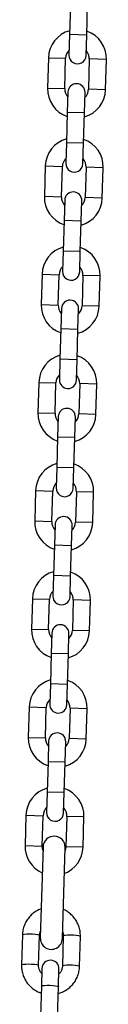
# Model space of a CAD drawing. Units: millimetres. Extents: x 282.6 to 297.8, y -683 to -669.
# Drawn here: x 290.5 to 290.6, y -673 to -672.6 of the extents above; entities that cross this region are included whole.
import ezdxf

# ---------------------------------------------------------------- set-up
doc = ezdxf.new("R2010")
doc.units = ezdxf.units.MM
doc.header["$MEASUREMENT"] = 0
doc.layers.get('0').update_dxf_attribs({"lineweight": 13})

# ---------------------------------------------------------------- blocks, each defined once
blk = doc.blocks.new('K071A')
at = {"color": 7, "linetype": 'Continuous', "lineweight": 25}
for p, q in [((290.5668610877944, -672.5918409287403), (290.5665347591095, -672.6028360872017)), ((290.5727320302423, -672.603020017915), (290.5730583589272, -672.5920248594537)), ((290.5665347591095, -672.6028360872017), (290.5663152289032, -672.6102328301666)), ((290.572512500036, -672.61041676088), (290.5727320302423, -672.603020017915)), ((290.5588828864456, -672.6112127717925), (290.5585565577605, -672.6222079302538)), ((290.5647538288933, -672.6223918609671), (290.5650801575782, -672.6113967025058)), ((290.5736763723752, -672.611651832205), (290.5733500436904, -672.6226469906662)), ((290.5795473148232, -672.6228309213795), (290.5798736435081, -672.6118357629183)), ((290.5659177012325, -672.6236269322922), (290.5656981710262, -672.6310236752571)), ((290.571895442159, -672.6312076059704), (290.5721149723653, -672.6238108630055)), ((290.5656981710262, -672.6310236752571), (290.5653718423413, -672.6420188337183)), ((290.5715691134741, -672.6422027644317), (290.571895442159, -672.6312076059704)), ((290.5653718423413, -672.6420188337183), (290.5651523121352, -672.6494155766833)), ((290.5713495832678, -672.6495995073966), (290.5715691134741, -672.6422027644317)), ((290.5577199696774, -672.6503955183092), (290.5573936409925, -672.6613906767705)), ((290.5635909121251, -672.6615746074838), (290.5639172408102, -672.6505794490225)), ((290.5725134556071, -672.6508345787216), (290.5721871269222, -672.661829737183)), ((290.578384398055, -672.6620136678963), (290.5787107267399, -672.651018509435)), ((290.5647547844644, -672.6628096788089), (290.5645352542583, -672.6702064217737)), ((290.5707325253908, -672.6703903524871), (290.5709520555972, -672.6629936095222)), ((290.5645352542583, -672.6702064217737), (290.5642089255732, -672.6812015802351)), ((290.570406196706, -672.6813855109484), (290.5707325253908, -672.6703903524871)), ((290.5642089255732, -672.6812015802351), (290.5639893953671, -672.6885983231999)), ((290.5701866664996, -672.6887822539132), (290.570406196706, -672.6813855109484)), ((290.5565570529092, -672.6895782648259), (290.5562307242243, -672.7005734232872)), ((290.5624279953569, -672.7007573540005), (290.562754324042, -672.6897621955392)), ((290.5713505388389, -672.6900173252383), (290.571024210154, -672.7010124836996)), ((290.5772214812868, -672.701196414413), (290.5775478099717, -672.6902012559516)), ((290.5635918676962, -672.7019924253256), (290.5633723374901, -672.7093891682904)), ((290.5695696086229, -672.7095730990037), (290.569789138829, -672.7021763560389)), ((290.5633723374901, -672.7093891682904), (290.5630460088052, -672.7203843267517)), ((290.5692432799378, -672.7205682574651), (290.5695696086229, -672.7095730990037)), ((290.5630460088052, -672.7203843267517), (290.5628264785989, -672.7277810697166)), ((290.5690237497317, -672.72796500043), (290.5692432799378, -672.7205682574651)), ((290.555394136141, -672.7287610113425), (290.5550678074562, -672.7397561698039)), ((290.561265078589, -672.7399401005172), (290.5615914072739, -672.7289449420558)), ((290.5701876220709, -672.729200071755), (290.5698612933858, -672.7401952302163)), ((290.5760585645186, -672.7403791609296), (290.5763848932035, -672.7293840024684)), ((290.5624289509282, -672.7411751718422), (290.5622094207219, -672.7485719148071)), ((290.5684066918547, -672.7487558455205), (290.5686262220608, -672.7413591025555)), ((290.5622094207219, -672.7485719148071), (290.561883092037, -672.7595670732684)), ((290.5680803631696, -672.7597510039817), (290.5684066918547, -672.7487558455205)), ((290.561883092037, -672.7595670732684), (290.5616635618307, -672.7669638162333)), ((290.5678608329635, -672.7671477469466), (290.5680803631696, -672.7597510039817)), ((290.5542312193729, -672.7679437578593), (290.553904890688, -672.7789389163205)), ((290.5601021618208, -672.7791228470338), (290.5604284905057, -672.7681276885726)), ((290.5690247053028, -672.7683828182717), (290.5686983766179, -672.779377976733)), ((290.5748956477505, -672.7795619074464), (290.5752219764356, -672.768566748985)), ((290.56126603416, -672.780357918359), (290.5610465039537, -672.7877546613238)), ((290.5672437750865, -672.7879385920371), (290.5674633052928, -672.7805418490723)), ((290.5610465039537, -672.7877546613238), (290.5607201752688, -672.7987498197851)), ((290.5669174464016, -672.7989337504985), (290.5672437750865, -672.7879385920371)), ((290.5607201752688, -672.7987498197851), (290.5605006450625, -672.80614656275)), ((290.5666979161953, -672.8063304934633), (290.5669174464016, -672.7989337504985)), ((290.5530683026049, -672.8071265043759), (290.5527419739198, -672.8181216628373)), ((290.5589392450526, -672.8183055935506), (290.5592655737375, -672.8073104350892)), ((290.5678617885346, -672.8075655647883), (290.5675354598497, -672.8185607232497)), ((290.5737327309825, -672.818744653963), (290.5740590596674, -672.8077494955016)), ((290.5601031173919, -672.8195406648756), (290.5598835871855, -672.8269374078404)), ((290.5660808583183, -672.8271213385538), (290.5663003885247, -672.8197245955889)), ((290.5598835871855, -672.8269374078404), (290.5595572585007, -672.8379325663018)), ((290.5657545296335, -672.8381164970151), (290.5660808583183, -672.8271213385538)), ((290.5595572585007, -672.8379325663018), (290.5593377282946, -672.8453293092666)), ((290.5655349994271, -672.8455132399799), (290.5657545296335, -672.8381164970151)), ((290.5519053858372, -672.8463092508925), (290.5515790571521, -672.8573044093539)), ((290.5577763282849, -672.8574883400672), (290.5581026569698, -672.8464931816059)), ((290.5666988717668, -672.8467483113051), (290.566372543082, -672.8577434697663)), ((290.5725698142148, -672.8579274004796), (290.5728961428997, -672.8469322420184)), ((290.5589402006237, -672.8587234113922), (290.5587206704176, -672.8661201543572)), ((290.5649179415502, -672.8663040850705), (290.5651374717565, -672.8589073421056)), ((290.5587206704176, -672.8661201543572), (290.5583943417325, -672.8771153128184)), ((290.5645916128653, -672.8772992435318), (290.5649179415502, -672.8663040850705)), ((290.5583943417325, -672.8771153128184), (290.5581748115264, -672.8845120557834)), ((290.564372082659, -672.8846959864967), (290.5645916128653, -672.8772992435318)), ((290.5507424690686, -672.8854919974093), (290.5504161403837, -672.8964871558705)), ((290.5566134115163, -672.8966710865839), (290.5569397402014, -672.8856759281226)), ((290.5655359549982, -672.8859310578217), (290.5652096263133, -672.8969262162831)), ((290.5714068974461, -672.8971101469964), (290.571733226131, -672.886114988535)), ((290.5569043796012, -672.8969798544151), (290.5559253935464, -672.9299653297991)), ((290.5639218724272, -672.9302026597518), (290.5649008584821, -672.8972171843678)), ((290.5494564771504, -672.9288215775916), (290.5491333242739, -672.9397097319267)), ((290.5553305954065, -672.93989366264), (290.5556537482832, -672.929005508305)), ((290.5642499630803, -672.9292606380042), (290.5639268102036, -672.9401487923391)), ((290.5701240813364, -672.9403327230524), (290.5704472342128, -672.9294445687175)), ((290.5564969506506, -672.9410450761935), (290.5563079731439, -672.947412391503)), ((290.5625052442765, -672.9475963222163), (290.5626942217831, -672.9412290069068)), ((290.5563079731439, -672.947412391503), (290.5559848202672, -672.958300545838)), ((290.5621820914, -672.9584844765513), (290.5625052442765, -672.9475963222163))]:
    blk.add_line(p, q, dxfattribs=at)
at = {"color": 8, "linetype": 'Continuous', "lineweight": 25}
for p, q in [((290.5727320302423, -672.603020017915), (290.5665347591095, -672.6028360872017)), ((290.5588828864456, -672.6112127717925), (290.5650801575782, -672.6113967025058)), ((290.5798736435081, -672.6118357629183), (290.5736763723752, -672.611651832205)), ((290.5585565577605, -672.6222079302538), (290.5647538288933, -672.6223918609671)), ((290.5795473148232, -672.6228309213795), (290.5733500436904, -672.6226469906662)), ((290.571895442159, -672.6312076059704), (290.5656981710262, -672.6310236752571)), ((290.5715691134741, -672.6422027644317), (290.5653718423413, -672.6420188337183)), ((290.5577199696774, -672.6503955183092), (290.5639172408102, -672.6505794490225)), ((290.5787107267399, -672.651018509435), (290.5725134556071, -672.6508345787216)), ((290.5573936409925, -672.6613906767705), (290.5635909121251, -672.6615746074838)), ((290.578384398055, -672.6620136678963), (290.5721871269222, -672.661829737183)), ((290.5707325253908, -672.6703903524871), (290.5645352542583, -672.6702064217737)), ((290.570406196706, -672.6813855109484), (290.5642089255732, -672.6812015802351)), ((290.5565570529092, -672.6895782648259), (290.562754324042, -672.6897621955392)), ((290.5775478099717, -672.6902012559516), (290.5713505388389, -672.6900173252383)), ((290.5562307242243, -672.7005734232872), (290.5624279953569, -672.7007573540005)), ((290.5772214812868, -672.701196414413), (290.571024210154, -672.7010124836996)), ((290.5695696086229, -672.7095730990037), (290.5633723374901, -672.7093891682904)), ((290.5692432799378, -672.7205682574651), (290.5630460088052, -672.7203843267517)), ((290.555394136141, -672.7287610113425), (290.5615914072739, -672.7289449420558)), ((290.5763848932035, -672.7293840024684), (290.5701876220709, -672.729200071755)), ((290.5550678074562, -672.7397561698039), (290.561265078589, -672.7399401005172)), ((290.5760585645186, -672.7403791609296), (290.5698612933858, -672.7401952302163)), ((290.5684066918547, -672.7487558455205), (290.5622094207219, -672.7485719148071)), ((290.5680803631696, -672.7597510039817), (290.561883092037, -672.7595670732684)), ((290.5542312193729, -672.7679437578593), (290.5604284905057, -672.7681276885726)), ((290.5752219764356, -672.768566748985), (290.5690247053028, -672.7683828182717)), ((290.553904890688, -672.7789389163205), (290.5601021618208, -672.7791228470338)), ((290.5748956477505, -672.7795619074464), (290.5686983766179, -672.779377976733)), ((290.5672437750865, -672.7879385920371), (290.5610465039537, -672.7877546613238)), ((290.5669174464016, -672.7989337504985), (290.5607201752688, -672.7987498197851)), ((290.5530683026049, -672.8071265043759), (290.5592655737375, -672.8073104350892)), ((290.5740590596674, -672.8077494955016), (290.5678617885346, -672.8075655647883)), ((290.5527419739198, -672.8181216628373), (290.5589392450526, -672.8183055935506)), ((290.5737327309825, -672.818744653963), (290.5675354598497, -672.8185607232497)), ((290.5660808583183, -672.8271213385538), (290.5598835871855, -672.8269374078404)), ((290.5657545296335, -672.8381164970151), (290.5595572585007, -672.8379325663018)), ((290.5519053858372, -672.8463092508925), (290.5581026569698, -672.8464931816059)), ((290.5728961428997, -672.8469322420184), (290.5666988717668, -672.8467483113051)), ((290.5515790571521, -672.8573044093539), (290.5577763282849, -672.8574883400672)), ((290.5725698142148, -672.8579274004796), (290.566372543082, -672.8577434697663)), ((290.5649179415502, -672.8663040850705), (290.5587206704176, -672.8661201543572)), ((290.5645916128653, -672.8772992435318), (290.5583943417325, -672.8771153128184)), ((290.5507424690686, -672.8854919974093), (290.5569397402014, -672.8856759281226)), ((290.571733226131, -672.886114988535), (290.5655359549982, -672.8859310578217)), ((290.5504161403837, -672.8964871558705), (290.5566134115163, -672.8966710865839)), ((290.5714068974461, -672.8971101469964), (290.5652096263133, -672.8969262162831))]:
    blk.add_line(p, q, dxfattribs=at)
at = {"color": 7, "linetype": 'Continuous', "lineweight": 25, "flags": 128}
for points in [[(290.5568664669308, -672.8982572653119), (290.5566711117771, -672.8975120568631), (290.5566134115163, -672.8966710865839)], [(290.5652096263133, -672.8969262162831), (290.5651021527173, -672.8977622843166), (290.5648629458119, -672.8984945952645)]]:
    blk.add_lwpolyline(points, dxfattribs=at)
at = {"color": 8, "linetype": 'Continuous', "lineweight": 25, "flags": 128}
for points in [[(290.5494564771504, -672.9288215775916), (290.549647725292, -672.9286796287162), (290.5501896472653, -672.9285658933492), (290.5510168792827, -672.9284940896547), (290.5520296449542, -672.9284728782179), (290.5531057897928, -672.9285048174511), (290.5541155148491, -672.9285860550114), (290.554937032379, -672.92870679245), (290.5554712552443, -672.9288524670502), (290.5556537482832, -672.929005508305), (290.5556537482832, -672.929005508305)], [(290.5704472342128, -672.9294445687175), (290.5702647411742, -672.9292915274626), (290.5697305183089, -672.9291458528626), (290.5689090007788, -672.9290251154239), (290.5678992757227, -672.9289438778635), (290.5668231308838, -672.9289119386303), (290.5658103652124, -672.9289331500672), (290.564983133195, -672.9290049537617), (290.5644412112217, -672.9291186891286), (290.5642499630803, -672.9292606380042), (290.5642499630803, -672.9292606380042)], [(290.5491333305701, -672.9397095311099), (290.5493245724153, -672.9395677830512), (290.5498664943886, -672.9394540476842), (290.550693726406, -672.9393822439897), (290.5517064920775, -672.9393610325529), (290.5527826369163, -672.9393929717861), (290.5537923619724, -672.9394742093464), (290.5546138795025, -672.9395949467851), (290.5551481023678, -672.9397406213852), (290.5553305954065, -672.93989366264)], [(290.5701240870532, -672.9403325186978), (290.5699415882975, -672.9401796817976), (290.5694073654321, -672.9400340071975), (290.5685858479023, -672.9399132697588), (290.567576122846, -672.9398320321985), (290.5664999780074, -672.9398000929654), (290.5654872123359, -672.9398213044021), (290.5646599803185, -672.9398931080967), (290.5641180583452, -672.9400068434636), (290.5639268102036, -672.9401487923391)], [(290.5563079731439, -672.947412391503), (290.5563572709218, -672.9473389034563), (290.5567295111445, -672.9472090891643), (290.5574246488436, -672.947114888514), (290.5583588401532, -672.9470676634942), (290.5594194078141, -672.9470731101392), (290.5604784317142, -672.9471305715031), (290.5614081779415, -672.9472331168976), (290.5620965053797, -672.9473683778346), (290.5624603915807, -672.9475200398488), (290.5625052442765, -672.9475963222163)]]:
    blk.add_lwpolyline(points, dxfattribs=at)
at = {"color": 7, "linetype": 'Continuous', "lineweight": 25}
for centre, radius, start, end in [((290.5693782649768, -672.6115242673554), 0.01050000000000018, 105.4718151490546, 178.2999999995113), ((290.5693782649768, -672.6115242673554), 0.01050000000000054, 358.3000000001314, 71.12818484747177), ((290.5693782649768, -672.6115242673554), 0.004300000000001518, 134.431335654664, 178.2999999987179), ((290.5693782649768, -672.6115242673554), 0.004300000000000543, 358.300000000232, 42.1686643475897), ((290.5694138644696, -672.6103247955233), 0.003100000000001637, 178.2999999979614, 358.3000000000619), ((290.5690519362917, -672.6225194258167), 0.01050000000000054, 178.3000000001313, 251.1281848474718), ((290.5690519362917, -672.6225194258167), 0.004300000000002019, 178.3000000002319, 222.1686643459585), ((290.5690163367989, -672.6237188976488), 0.003099999999999819, 358.3000000000619, 178.3000000000619), ((290.5690519362917, -672.6225194258167), 0.01050000000000046, 285.4718151490546, 358.2999999995113), ((290.5690519362917, -672.6225194258167), 0.004300000000000543, 314.431335654664, 358.300000000232), ((290.5682153482086, -672.6507070138721), 0.01050000000000007, 105.4718151490546, 178.2999999995113), ((290.5682153482086, -672.6507070138721), 0.01050000000000018, 358.3000000001314, 71.12818484747177), ((290.5682153482086, -672.6507070138721), 0.004300000000000435, 134.4313356562653, 178.3000000002319), ((290.5682153482086, -672.6507070138721), 0.004300000000000543, 358.300000000232, 42.16866434595849), ((290.5682509477014, -672.6495075420399), 0.003099999999999927, 178.3000000000619, 358.3000000000619), ((290.5678890195238, -672.6617021723334), 0.01049999999999995, 178.2999999995113, 251.1281848474718), ((290.5678890195238, -672.6617021723334), 0.004299999999999577, 178.2999999986954, 222.1686643459585), ((290.5678534200308, -672.6629016441656), 0.003099999999999819, 358.3000000000619, 178.2999999979614), ((290.5678890195238, -672.6617021723334), 0.01050000000000189, 285.4718151490546, 358.3000000001314), ((290.5678890195238, -672.6617021723334), 0.004300000000001518, 314.4313356562653, 358.300000000232), ((290.5670524314405, -672.6898897603887), 0.01050000000000018, 105.4718151490546, 178.3000000001313), ((290.5670524314405, -672.6898897603887), 0.01050000000000054, 358.2999999995113, 71.12818484747177), ((290.5670524314405, -672.6898897603887), 0.004300000000000543, 134.4313356562653, 178.3000000002319), ((290.5670524314405, -672.6898897603887), 0.004300000000000925, 358.300000000232, 42.16866434595849), ((290.5670880309335, -672.6886902885566), 0.003099999999999819, 178.3000000000619, 358.3000000000619), ((290.5667261027556, -672.7008849188501), 0.01050000000000054, 178.2999999995113, 251.1281848474718), ((290.5667261027556, -672.7008849188501), 0.004300000000000925, 178.3000000002319, 222.1686643459585), ((290.5666905032626, -672.7020843906822), 0.003100000000001637, 358.3000000000619, 178.3000000000619), ((290.5667261027556, -672.7008849188501), 0.01050000000000018, 285.4718151490546, 358.3000000001314), ((290.5667261027556, -672.7008849188501), 0.004300000000000435, 314.4313356562653, 358.300000000232), ((290.5658895146723, -672.7290725069055), 0.01050000000000018, 105.4718151490546, 178.2999999995113), ((290.5658895146723, -672.7290725069055), 0.01050000000000113, 358.3000000001314, 71.12818484747177), ((290.5658895146723, -672.7290725069055), 0.004300000000000245, 134.431335654664, 178.2999999986954), ((290.5658895146723, -672.7290725069055), 0.004300000000000925, 358.300000000232, 42.1686643475897), ((290.5659251141653, -672.7278730350732), 0.003099999999999819, 178.3000000000619, 358.2999999979614), ((290.5655631859874, -672.7400676653667), 0.01050000000000054, 178.3000000001313, 251.1281848474718), ((290.5655631859874, -672.7400676653667), 0.004300000000000925, 178.3000000002319, 222.1686643459585), ((290.5655275864944, -672.7412671371989), 0.003100000000001637, 358.3000000000619, 178.3000000000619), ((290.5655631859874, -672.7400676653667), 0.01050000000000348, 285.4718151490546, 358.2999999995113), ((290.5655631859874, -672.7400676653667), 0.004300000000000543, 314.4313356562653, 358.300000000232), ((290.5647265979041, -672.7682552534221), 0.01049999999999997, 105.4718151490546, 178.2999999995113), ((290.5647265979041, -672.7682552534221), 0.01050000000000018, 358.3000000001314, 71.12818484747177), ((290.5647265979041, -672.7682552534221), 0.004299999999998617, 134.4313356557245, 178.3000000002319), ((290.5647265979041, -672.7682552534221), 0.004300000000000543, 358.300000000232, 42.16866434595849), ((290.5647621973971, -672.76705578159), 0.003099999999999819, 178.3000000000619, 358.3000000000619), ((290.5644002692192, -672.7792504118834), 0.01050000000000054, 178.3000000001313, 251.1281848474718), ((290.5644002692192, -672.7792504118834), 0.004300000000003368, 178.3000000002319, 222.1686643475897), ((290.5643646697264, -672.7804498837156), 0.003099999999999819, 358.3000000000619, 178.2999999979614), ((290.5644002692192, -672.7792504118834), 0.01050000000000018, 285.4718151490546, 358.2999999995113), ((290.5644002692192, -672.7792504118834), 0.004300000000001518, 314.431335654664, 358.2999999987179), ((290.5635636811361, -672.8074379999388), 0.01049999999999949, 105.4718151490546, 178.3000000001313), ((290.5635636811361, -672.8074379999388), 0.01050000000000189, 358.2999999995113, 71.12818484747177), ((290.5635636811361, -672.8074379999388), 0.004300000000001569, 134.4313356562653, 178.3000000002319), ((290.5635636811361, -672.8074379999388), 0.004300000000000925, 358.300000000232, 42.16866434595849), ((290.5635992806289, -672.8062385281066), 0.003099999999999927, 178.3000000000619, 358.3000000000619), ((290.563237352451, -672.8184331584001), 0.010500000000002, 178.2999999995113, 251.1281848474718), ((290.563237352451, -672.8184331584001), 0.004300000000000925, 178.2999999986954, 222.1686643459585), ((290.5632017529583, -672.8196326302323), 0.003100000000001637, 358.3000000000619, 178.3000000000619), ((290.563237352451, -672.8184331584001), 0.01049999999999949, 285.4718151490546, 358.3000000001314), ((290.563237352451, -672.8184331584001), 0.004300000000000435, 314.4313356562653, 358.300000000232), ((290.5624007643684, -672.8466207464555), 0.01050000000000267, 105.4718151490546, 178.2999999995113), ((290.5624007643684, -672.8466207464555), 0.01050000000000047, 358.3000000001314, 71.12818484747177), ((290.5624007643684, -672.8466207464555), 0.004300000000001656, 134.4313356675171, 178.2999999987179), ((290.5624007643684, -672.8466207464555), 0.00430000000000294, 358.300000000232, 42.16866435186907), ((290.5624363638607, -672.8454212746233), 0.003100000000001637, 178.3000000000619, 358.2999999979614), ((290.5620744356835, -672.8576159049168), 0.01050000000000061, 178.3000000001313, 251.1281848474718), ((290.5620744356835, -672.8576159049168), 0.004300000000000259, 178.3000000002319, 222.1686643336289), ((290.5620388361901, -672.8588153767489), 0.003100000000001745, 358.3000000000619, 178.3000000000619), ((290.5620744356835, -672.8576159049168), 0.01050000000000078, 285.4718151490546, 358.2999999995113), ((290.5620744356835, -672.8576159049168), 0.004300000000000108, 314.4313356514401, 358.300000000232), ((290.5612378475998, -672.8858034929722), 0.010500000000002, 105.4718151490546, 178.2999999995113), ((290.5612378475998, -672.8858034929722), 0.01049999999999895, 358.3000000001314, 71.12818484747177), ((290.5612378475998, -672.8858034929722), 0.004300000000000449, 134.431335654664, 178.3000000002319), ((290.5612378475998, -672.8858034929722), 0.004300000000000435, 358.300000000232, 42.16866434595849), ((290.5612734470928, -672.88460402114), 0.003100000000001637, 178.3000000000619, 358.3000000000619), ((290.5609026190415, -672.8970985193915), 0.004000000000000307, 358.3000000006001, 178.2999999989722), ((290.5609115189149, -672.8967986514334), 0.01050000000000018, 178.3000000001313, 245.9073121967687), ((290.5609115189149, -672.8967986514334), 0.01050000000000007, 290.6926878012172, 358.2999999995113), ((290.5599236329869, -672.9300839947755), 0.004000000000002125, 178.2999999989722, 358.3000000006001), ((290.559595586217, -672.9411370415502), 0.003100000000001637, 358.3000000000619, 178.3000000000619)]:
    blk.add_arc(centre, radius, start, end, dxfattribs=at)
for points, knots in [([(290.5562385469745, -672.919414091972), (290.5560529182255, -672.9194736674968), (290.5552883319025, -672.9197190531486), (290.5540650067102, -672.9204484686977), (290.5526326527765, -672.9215750135429), (290.5514291340602, -672.9229505655655), (290.5504798617423, -672.9245067417543), (290.5498208912906, -672.9262032603802), (290.5495189925654, -672.9276660221707), (290.5494714336498, -672.9285451167543), (290.5494564771504, -672.9288215775916)], [0, 0, 0, 0, 0.04735007982905312, 0.1950302614359727, 0.3426648951583564, 0.4902311381079336, 0.637713941638623, 0.7851082638645464, 0.9324200712574018, 0.9999999999999999, 0.9999999999999999, 0.9999999999999999, 0.9999999999999999]), ([(290.5704472342128, -672.9294445687175), (290.5704461511218, -672.9290675965538), (290.5704433358612, -672.9280877391616), (290.5701670859516, -672.9265190012807), (290.5695623312294, -672.9248055902144), (290.5686632784356, -672.9232236903441), (290.5675067457354, -672.9218123571053), (290.5661119291978, -672.9206475037834), (290.5649986537978, -672.9199173988775), (290.5643321810452, -672.9196736282064), (290.5642354172152, -672.9196382356362)], [0, 0, 0, 0, 0.09193231779782568, 0.2389581243910808, 0.3860784774533708, 0.5332137742485881, 0.6803938289247711, 0.8276427119522577, 0.9749757942272639, 1, 1, 1, 1]), ([(290.5556537482832, -672.929005508305), (290.5556623526133, -672.9288541431365), (290.5556922777654, -672.9283277075325), (290.5558716430834, -672.927827190893), (290.5559994357845, -672.9274705869846)], [0, 0, 0, 0, 0.2875283649880171, 1, 1, 1, 1]), ([(290.5639945744576, -672.9277530732427), (290.5640185430963, -672.9278022258717), (290.5642023986883, -672.9281792596206), (290.5642509731028, -672.9287082567606), (290.5642501378849, -672.9291650373424), (290.5642499630803, -672.9292606380042)], [0, 0, 0, 0, 0.1059733735396585, 0.8128871049735378, 1, 1, 1, 1]), ([(290.5491333242739, -672.9397097319267), (290.5491344082706, -672.9400867020361), (290.549137225885, -672.9410665540888), (290.5494134499428, -672.9426353506142), (290.5500183107389, -672.9443485210506), (290.5509169686649, -672.945931316682), (290.5520749754136, -672.9473393060306), (290.5534642869285, -672.9485166475378), (290.5548646680272, -672.9493810688923), (290.5558372969689, -672.9497159398309), (290.5562355360486, -672.9498530514145)], [0, 0, 0, 0, 0.0853496760486115, 0.2218479746242885, 0.358434049845807, 0.4950339987822094, 0.6316755007951853, 0.7683809028340504, 0.9051644751907209, 1, 1, 1, 1]), ([(290.5564447352392, -672.9428043966204), (290.5562884455191, -672.9426374393545), (290.5558686798128, -672.9421890225638), (290.5554814092047, -672.9412771994706), (290.5553257950673, -672.9404477393629), (290.5553297646115, -672.9399895567384), (290.5553305954065, -672.93989366264)], [0, 0, 0, 0, 0.2115646016119309, 0.5682239651870648, 0.9096325976365766, 1, 1, 1, 1]), ([(290.5624323991785, -672.9500507291759), (290.5629263922585, -672.9499004689876), (290.5640028229911, -672.9495730460111), (290.5655187810245, -672.9487138560175), (290.5669470409707, -672.9475771383867), (290.5681516559711, -672.9462043104229), (290.5691006346662, -672.9446474046371), (290.5697596841553, -672.9429510824045), (290.5700615642174, -672.9414882742392), (290.5701091244293, -672.9406091828768), (290.5701240813364, -672.9403327230524)], [0, 0, 0, 0, 0.1162019327970113, 0.2532086718989883, 0.3901731550458072, 0.5270741902968482, 0.663897816632457, 0.8006393565641178, 0.9373043453425982, 1, 1, 1, 1]), ([(290.5639268102036, -672.9401487923391), (290.5639174494433, -672.9402999329043), (290.5638844981492, -672.9408319705836), (290.563613386158, -672.9417140886625), (290.5631636037885, -672.9425375189928), (290.5627556654226, -672.9428898778013), (290.5626420147777, -672.9429880441157)], [0, 0, 0, 0, 0.1425003783862397, 0.5016229131573312, 0.8611533454624736, 1, 1, 1, 1])]:
    blk.add_open_spline(points, degree=3, knots=knots, dxfattribs=at)

msp = doc.modelspace()

# ---------------------------------------------------------------- block references
msp.add_blockref('K071A', (0, 0))

doc.saveas('drawing.dxf')
